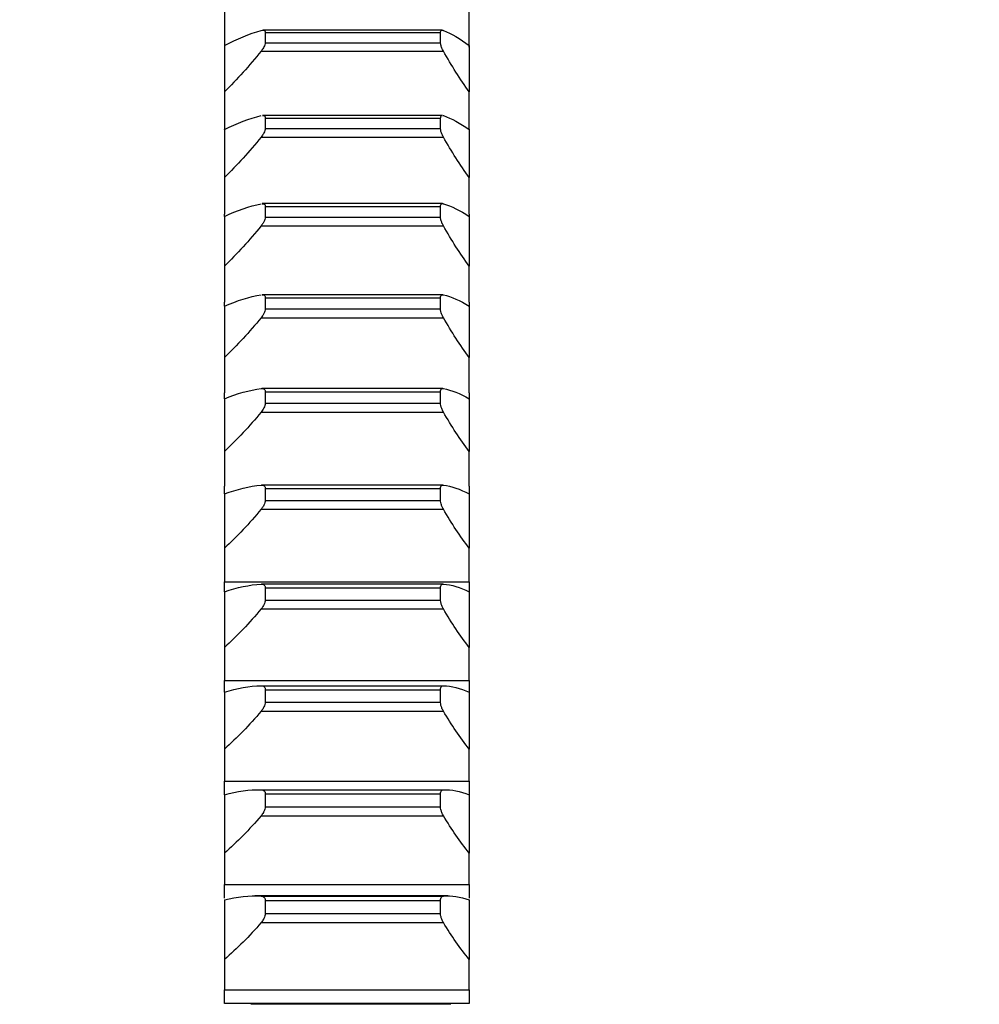
# Model space of a CAD drawing. Units: millimetres. Extents: x 12216 to 12513, y -7597 to -7387.
# Drawn here: x 12334 to 12338, y -7458 to -7454 of the extents above; entities that cross this region are included whole.
import ezdxf

# ---------------------------------------------------------------- set-up
doc = ezdxf.new("R2010")
doc.units = ezdxf.units.MM
doc.header["$LTSCALE"] = 10
doc.header["$PDMODE"] = 34
doc.styles.add('TH-GBD2M', font='calibri.ttf', dxfattribs={"width": 0.8, "height": 2.5})
doc.dimstyles.new('TH-GBD2M$0', dxfattribs={"dimtxt": 2.5, "dimasz": 2.5, "dimexe": 2, "dimexo": 0, "dimgap": 1.5, "dimtad": 1, "dimlfac": -2, "dimzin": 9, "dimdsep": 46, "dimtxsty": 'TH-GBD2M', "dimcen": 0, "dimclrd": 4, "dimclre": 4, "dimclrt": 3, "dimazin": 2, "dimtfac": 1, "dimtofl": 0, "dimtmove": 0, "dimatfit": 3, "dimfxl": 1, "dimtolj": 1, "dimtzin": 0, "dimarcsym": 0})

# ---------------------------------------------------------------- blocks, each defined once
blk = doc.blocks.new('*D268')
at = {"color": 4, "linetype": 'ByBlock', "lineweight": -2, "transparency": 16777216}
for p, q in [((12340.8057, -7457.8624), (12340.8057, -7434.02)), ((12341.2857, -7457.6704), (12341.2857, -7434.02)), ((12338.3057, -7436.02), (12329.2687, -7436.02)), ((12343.7857, -7436.02), (12346.2857, -7436.02))]:
    blk.add_line(p, q, dxfattribs=at)
at = {"color": 4, "transparency": 16777216}
for points in [[(12338.3057, -7435.6034), (12338.3057, -7436.4367), (12340.8057, -7436.02)], [(12343.7857, -7435.6034), (12343.7857, -7436.4367), (12341.2857, -7436.02)]]:
    blk.add_solid(points, dxfattribs=at)
at = {"layer": 'Defpoints', "color": 0, "transparency": 16777216}
for p in [(12340.8057, -7436.02), (12341.2857, -7457.6704), (12340.8057, -7457.8624)]:
    blk.add_point(p, dxfattribs=at)
at = {"color": 3, "transparency": 16777216, "insert": (12332.5372, -7433.2489), "char_height": 2.5, "attachment_point": 5, "style": 'TH-GBD2M'}
blk.add_mtext('\\A1;1.5', dxfattribs=at)
blk = doc.blocks.new('*D269')
at = {"color": 4, "linetype": 'ByBlock', "lineweight": -2, "transparency": 16777216}
for p, q in [((12287.8909, -7440.0704), (12287.8909, -7425.6276)), ((12342.4057, -7457.6704), (12342.4057, -7425.6276)), ((12339.9057, -7427.6276), (12290.3909, -7427.6276))]:
    blk.add_line(p, q, dxfattribs=at)
at = {"color": 4, "transparency": 16777216}
for points in [[(12290.3909, -7427.2109), (12290.3909, -7428.0443), (12287.8909, -7427.6276)], [(12339.9057, -7427.2109), (12339.9057, -7428.0443), (12342.4057, -7427.6276)]]:
    blk.add_solid(points, dxfattribs=at)
at = {"layer": 'Defpoints', "color": 0, "transparency": 16777216}
for p in [(12287.8909, -7427.6276), (12287.8909, -7440.0704), (12342.4057, -7457.6704)]:
    blk.add_point(p, dxfattribs=at)
at = {"color": 3, "transparency": 16777216, "insert": (12315.1483, -7424.8468), "char_height": 2.5, "attachment_point": 5, "style": 'TH-GBD2M'}
blk.add_mtext('\\A1;170.4', dxfattribs=at)

msp = doc.modelspace()

# ---------------------------------------------------------------- linework, layer by layer
at = {"color": 7, "linetype": 'Continuous', "lineweight": 25}
for p, q in [((12335.09181, -7453.68413), (12335.09181, -7453.83309)), ((12336.05181, -7453.83309), (12336.05181, -7453.68413)), ((12335.94668, -7453.76598), (12335.24191, -7453.76598)), ((12335.25181, -7453.77555), (12335.25181, -7453.81526)), ((12335.25181, -7453.77555), (12335.93978, -7453.77555)), ((12335.93978, -7453.81526), (12335.93978, -7453.77555)), ((12335.09181, -7453.82615), (12335.09181, -7454.00854)), ((12335.25181, -7453.81526), (12335.93978, -7453.81526)), ((12336.05181, -7453.82615), (12336.05181, -7454.00854)), ((12335.2356, -7453.84856), (12335.95113, -7453.84856)), ((12335.09181, -7454.00854), (12335.09181, -7454.15511)), ((12336.05181, -7454.15511), (12336.05181, -7454.00854)), ((12335.94724, -7454.10059), (12335.24105, -7454.10059)), ((12335.25181, -7454.11098), (12335.25181, -7454.15208)), ((12335.25181, -7454.11098), (12335.93978, -7454.11098)), ((12335.93978, -7454.15208), (12335.93978, -7454.11098)), ((12335.25181, -7454.15208), (12335.93978, -7454.15208)), ((12335.09181, -7454.15576), (12335.09181, -7454.15511)), ((12335.09181, -7454.15576), (12335.09181, -7454.34463)), ((12335.2356, -7454.1858), (12335.95113, -7454.1858)), ((12336.05181, -7454.15511), (12336.05181, -7454.15576)), ((12336.05181, -7454.15576), (12336.05181, -7454.34463)), ((12335.09181, -7454.34463), (12335.09181, -7454.48866)), ((12336.05181, -7454.48866), (12336.05181, -7454.34463)), ((12335.94781, -7454.44674), (12335.2402, -7454.44674)), ((12335.25181, -7454.45797), (12335.25181, -7454.50045)), ((12335.25181, -7454.45797), (12335.93978, -7454.45797)), ((12335.93978, -7454.50045), (12335.93978, -7454.45797)), ((12335.09181, -7454.49691), (12335.09181, -7454.48866)), ((12335.09181, -7454.49691), (12335.09181, -7454.69206)), ((12335.25181, -7454.50045), (12335.93978, -7454.50045)), ((12336.05181, -7454.48866), (12336.05181, -7454.49691)), ((12336.05181, -7454.49691), (12336.05181, -7454.69206)), ((12335.2356, -7454.53454), (12335.95113, -7454.53454)), ((12335.09181, -7454.69206), (12335.09181, -7454.83342)), ((12336.05181, -7454.83342), (12336.05181, -7454.69206)), ((12335.94837, -7454.8041), (12335.23935, -7454.8041)), ((12335.09181, -7454.84926), (12335.09181, -7454.83342)), ((12335.25181, -7454.81621), (12335.25181, -7454.86001)), ((12335.25181, -7454.81621), (12335.93978, -7454.81621)), ((12335.93978, -7454.86001), (12335.93978, -7454.81621)), ((12336.05181, -7454.83342), (12336.05181, -7454.84926)), ((12335.09181, -7454.84926), (12335.09181, -7455.05052)), ((12335.25181, -7454.86001), (12335.93978, -7454.86001)), ((12336.05181, -7454.84926), (12336.05181, -7455.05052)), ((12335.2356, -7454.89445), (12335.95113, -7454.89445)), ((12335.09181, -7455.05052), (12335.09181, -7455.18907)), ((12336.05181, -7455.18907), (12336.05181, -7455.05052)), ((12335.09181, -7455.21248), (12335.09181, -7455.18907)), ((12335.94893, -7455.17235), (12335.23849, -7455.17235)), ((12335.25181, -7455.18534), (12335.25181, -7455.23044)), ((12335.25181, -7455.18534), (12335.93978, -7455.18534)), ((12335.93978, -7455.23044), (12335.93978, -7455.18534)), ((12336.05181, -7455.18907), (12336.05181, -7455.21248)), ((12335.09181, -7455.21248), (12335.09181, -7455.41966)), ((12335.25181, -7455.23044), (12335.93978, -7455.23044)), ((12336.05181, -7455.21248), (12336.05181, -7455.41966)), ((12335.2356, -7455.26519), (12335.95113, -7455.26519)), ((12335.09181, -7455.41966), (12335.09181, -7455.55527)), ((12336.05181, -7455.55527), (12336.05181, -7455.41966)), ((12335.09181, -7455.58631), (12335.09181, -7455.55527)), ((12335.94951, -7455.55112), (12335.23764, -7455.55112)), ((12335.25181, -7455.56504), (12335.25181, -7455.61137)), ((12335.25181, -7455.56504), (12335.93978, -7455.56504)), ((12335.93978, -7455.61137), (12335.93978, -7455.56504)), ((12336.05181, -7455.55527), (12336.05181, -7455.58629)), ((12335.09181, -7455.58623), (12335.09181, -7455.79913)), ((12335.25181, -7455.61137), (12335.93978, -7455.61137)), ((12336.05181, -7455.58623), (12336.05181, -7455.79913)), ((12335.2356, -7455.6464), (12335.95113, -7455.6464)), ((12335.09181, -7455.79913), (12335.09181, -7455.93167)), ((12336.05181, -7455.93167), (12336.05181, -7455.79913)), ((12335.09181, -7455.93167), (12336.05181, -7455.93167)), ((12335.09181, -7455.9702), (12335.09181, -7455.93167)), ((12335.95018, -7455.94005), (12335.23679, -7455.94005)), ((12335.25181, -7455.95492), (12335.25181, -7456.00246)), ((12335.25181, -7455.95492), (12335.93978, -7455.95492)), ((12335.93978, -7456.00246), (12335.93978, -7455.95492)), ((12336.05181, -7455.93167), (12336.05181, -7455.97032)), ((12335.09181, -7455.97015), (12335.09181, -7456.18856)), ((12335.25181, -7456.00246), (12335.93978, -7456.00246)), ((12336.05181, -7455.97015), (12336.05181, -7456.18856)), ((12335.2356, -7456.03773), (12335.95113, -7456.03773)), ((12335.09181, -7456.18856), (12335.09181, -7456.31791)), ((12336.05181, -7456.31791), (12336.05181, -7456.18856)), ((12335.09181, -7456.31791), (12336.05181, -7456.31791)), ((12335.09181, -7456.36422), (12335.09181, -7456.31791)), ((12335.2356, -7456.3388), (12335.95113, -7456.3388)), ((12335.25181, -7456.35463), (12335.25181, -7456.40332)), ((12335.25181, -7456.35463), (12335.93978, -7456.35463)), ((12335.93978, -7456.40332), (12335.93978, -7456.35463)), ((12336.05181, -7456.31791), (12336.05181, -7456.364)), ((12335.09181, -7456.36388), (12335.09181, -7456.5876)), ((12336.05181, -7456.36388), (12336.05181, -7456.5876)), ((12335.25181, -7456.40332), (12335.93978, -7456.40332)), ((12335.2356, -7456.43881), (12335.95113, -7456.43881)), ((12335.09181, -7456.5876), (12335.09181, -7456.71364)), ((12336.05181, -7456.71364), (12336.05181, -7456.5876)), ((12335.09181, -7456.71364), (12336.05181, -7456.71364)), ((12335.09181, -7456.76762), (12335.09181, -7456.71364)), ((12336.05181, -7456.71364), (12336.05181, -7456.76762)), ((12335.09181, -7456.76705), (12335.09181, -7456.99586)), ((12335.2356, -7456.74696), (12335.95113, -7456.74696)), ((12335.25181, -7456.76378), (12335.25181, -7456.81358)), ((12335.25181, -7456.76378), (12335.93978, -7456.76378)), ((12335.93978, -7456.81358), (12335.93978, -7456.76378)), ((12336.05181, -7456.76705), (12336.05181, -7456.99586)), ((12335.25181, -7456.81358), (12335.93978, -7456.81358)), ((12335.2356, -7456.84925), (12335.95113, -7456.84925)), ((12335.09181, -7456.99586), (12335.09181, -7457.11847)), ((12336.05181, -7457.11847), (12336.05181, -7456.99586)), ((12335.09181, -7457.11847), (12336.05181, -7457.11847)), ((12335.09181, -7457.17223), (12335.09181, -7457.11847)), ((12336.05181, -7457.11847), (12336.05181, -7457.17223)), ((12335.96849, -7457.1635), (12335.21082, -7457.1635)), ((12335.2356, -7457.16419), (12335.95113, -7457.16419)), ((12335.09181, -7457.17926), (12335.09181, -7457.41296)), ((12335.25181, -7457.18198), (12335.25181, -7457.23285)), ((12335.25181, -7457.18198), (12335.93978, -7457.18198)), ((12335.93978, -7457.23285), (12335.93978, -7457.18198)), ((12336.05181, -7457.17926), (12336.05181, -7457.41296)), ((12335.25181, -7457.23285), (12335.93978, -7457.23285)), ((12335.2356, -7457.26866), (12335.95113, -7457.26866)), ((12335.09181, -7457.41296), (12335.09181, -7457.53201)), ((12336.05181, -7457.53201), (12336.05181, -7457.41296)), ((12335.09181, -7457.53201), (12336.05181, -7457.53201)), ((12335.09181, -7457.58551), (12335.09181, -7457.53201)), ((12336.05181, -7457.53201), (12336.05181, -7457.58551)), ((12336.05181, -7457.58551), (12335.09181, -7457.58551)), ((12335.97949, -7457.58825), (12335.1951, -7457.58825))]:
    msp.add_line(p, q, dxfattribs=at)
for points, knots in [([(12335.2356, -7453.76702), (12335.23898, -7453.76606), (12335.24218, -7453.7657), (12335.24484, -7453.76621), (12335.24679, -7453.76657), (12335.24848, -7453.76742), (12335.24969, -7453.76882), (12335.25071, -7453.76999), (12335.25141, -7453.77159), (12335.25168, -7453.77353), (12335.25177, -7453.77417), (12335.25181, -7453.77484), (12335.25181, -7453.77555)], [0, 0, 0, 0, 0.00005070054, 0.00005070054, 0.00005070054, 0.00008778627, 0.00008778627, 0.00008778627, 0.00011892711, 0.00011892711, 0.00011892711, 0.00012901158, 0.00012901158, 0.00012901158, 0.00012901158]), ([(12335.93978, -7453.77555), (12335.93978, -7453.77303), (12335.94019, -7453.77091), (12335.94096, -7453.76937), (12335.94172, -7453.76784), (12335.94285, -7453.76683), (12335.94423, -7453.76634), (12335.94569, -7453.76582), (12335.94746, -7453.76588), (12335.9494, -7453.76642), (12335.94996, -7453.76658), (12335.95054, -7453.76678), (12335.95113, -7453.76702)], [0, 0, 0, 0, 0.00003649824, 0.00003649824, 0.00003649824, 0.00007281925, 0.00007281925, 0.00007281925, 0.00011152474, 0.00011152474, 0.00011152474, 0.00012272774, 0.00012272774, 0.00012272774, 0.00012272774]), ([(12335.25181, -7453.81526), (12335.25181, -7453.81757), (12335.25132, -7453.8203), (12335.25042, -7453.82314), (12335.24953, -7453.82597), (12335.24822, -7453.829), (12335.24666, -7453.83198), (12335.24427, -7453.83658), (12335.24121, -7453.84124), (12335.23792, -7453.84558), (12335.23716, -7453.84659), (12335.23639, -7453.84758), (12335.2356, -7453.84856)], [0, 0, 0, 0, 0.00003330573, 0.00003330573, 0.00003330573, 0.0000663384, 0.0000663384, 0.0000663384, 0.00011756138, 0.00011756138, 0.00011756138, 0.00012924402, 0.00012924402, 0.00012924402, 0.00012924402]), ([(12335.95113, -7453.84856), (12335.95058, -7453.84757), (12335.95004, -7453.84658), (12335.94951, -7453.84558), (12335.94734, -7453.8415), (12335.94537, -7453.83724), (12335.94381, -7453.83311), (12335.94223, -7453.82896), (12335.94101, -7453.82482), (12335.94036, -7453.82117), (12335.93998, -7453.81904), (12335.93978, -7453.81703), (12335.93978, -7453.81526)], [-0.0000104805, -0.0000104805, -0.0000104805, -0.0000104805, 0, 0, 0, 0.00004330351, 0.00004330351, 0.00004330351, 0.00008703552, 0.00008703552, 0.00008703552, 0.00011237564, 0.00011237564, 0.00011237564, 0.00011237564]), ([(12335.24105, -7454.10113), (12335.24237, -7454.10098), (12335.24603, -7454.10057), (12335.24982, -7454.10329), (12335.25168, -7454.10736), (12335.25179, -7454.11026), (12335.25181, -7454.11098)], [0, 0, 0, 0, 0.20875823, 0.58266614, 0.89691975, 1, 1, 1, 1]), ([(12335.93978, -7454.11098), (12335.94003, -7454.10862), (12335.94052, -7454.10392), (12335.94345, -7454.1008), (12335.94619, -7454.10093), (12335.94724, -7454.10098)], [0, 0, 0, 0, 0.3819029, 0.7627594, 1, 1, 1, 1]), ([(12335.25181, -7454.15208), (12335.25181, -7454.15448), (12335.25132, -7454.15728), (12335.25042, -7454.16018), (12335.24953, -7454.16307), (12335.24822, -7454.16614), (12335.24666, -7454.16916), (12335.24449, -7454.17338), (12335.24177, -7454.17762), (12335.23884, -7454.1816), (12335.23779, -7454.18302), (12335.23671, -7454.18442), (12335.2356, -7454.1858)], [0, 0, 0, 0, 0.00003330573, 0.00003330573, 0.00003330573, 0.0000663384, 0.0000663384, 0.0000663384, 0.00011267221, 0.00011267221, 0.00011267221, 0.00012910305, 0.00012910305, 0.00012910305, 0.00012910305]), ([(12335.95113, -7454.1858), (12335.95035, -7454.18442), (12335.94959, -7454.18301), (12335.94886, -7454.1816), (12335.94678, -7454.17756), (12335.94491, -7454.17335), (12335.94343, -7454.16928), (12335.94194, -7454.16517), (12335.94082, -7454.16108), (12335.94024, -7454.15747), (12335.93994, -7454.15555), (12335.93978, -7454.15373), (12335.93978, -7454.15208)], [-0.00001478107, -0.00001478107, -0.00001478107, -0.00001478107, 0, 0, 0, 0.00004251614, 0.00004251614, 0.00004251614, 0.00008543712, 0.00008543712, 0.00008543712, 0.00010804468, 0.00010804468, 0.00010804468, 0.00010804468]), ([(12335.2402, -7454.4473), (12335.24182, -7454.44717), (12335.2458, -7454.44685), (12335.24983, -7454.44991), (12335.25168, -7454.45423), (12335.25179, -7454.45723), (12335.25181, -7454.45797)], [0, 0, 0, 0, 0.24434825, 0.6014378, 0.9015563, 1, 1, 1, 1]), ([(12335.93978, -7454.45797), (12335.93978, -7454.45526), (12335.94019, -7454.45295), (12335.94096, -7454.4512), (12335.94172, -7454.44945), (12335.94285, -7454.44821), (12335.94423, -7454.4475), (12335.94569, -7454.44675), (12335.94746, -7454.44657), (12335.9494, -7454.44689), (12335.94996, -7454.44698), (12335.95054, -7454.44712), (12335.95113, -7454.44729)], [0, 0, 0, 0, 0.00003649824, 0.00003649824, 0.00003649824, 0.00007281925, 0.00007281925, 0.00007281925, 0.00011152474, 0.00011152474, 0.00011152474, 0.00012272774, 0.00012272774, 0.00012272774, 0.00012272774]), ([(12335.25181, -7454.50045), (12335.25181, -7454.50292), (12335.25132, -7454.50579), (12335.25042, -7454.50875), (12335.24953, -7454.5117), (12335.24822, -7454.51481), (12335.24666, -7454.51785), (12335.24471, -7454.52168), (12335.24232, -7454.5255), (12335.23974, -7454.52911), (12335.23841, -7454.53096), (12335.23702, -7454.53278), (12335.2356, -7454.53454)], [0, 0, 0, 0, 0.00003330573, 0.00003330573, 0.00003330573, 0.0000663384, 0.0000663384, 0.0000663384, 0.00010785718, 0.00010785718, 0.00010785718, 0.0001289911, 0.0001289911, 0.0001289911, 0.0001289911]), ([(12335.95113, -7454.53454), (12335.95013, -7454.53276), (12335.94916, -7454.53095), (12335.94824, -7454.52911), (12335.94624, -7454.52513), (12335.94445, -7454.52097), (12335.94306, -7454.51694), (12335.94167, -7454.51289), (12335.94063, -7454.50885), (12335.94014, -7454.50527), (12335.9399, -7454.50356), (12335.93978, -7454.50194), (12335.93978, -7454.50045)], [-0.00001906312, -0.00001906312, -0.00001906312, -0.00001906312, 0, 0, 0, 0.00004175696, 0.00004175696, 0.00004175696, 0.00008389522, 0.00008389522, 0.00008389522, 0.00010374532, 0.00010374532, 0.00010374532, 0.00010374532]), ([(12335.23935, -7454.80464), (12335.24127, -7454.80456), (12335.24557, -7454.80436), (12335.24984, -7454.80779), (12335.25168, -7454.81234), (12335.25179, -7454.81544), (12335.25181, -7454.81621)], [0, 0, 0, 0, 0.2768738, 0.6185931, 0.9057936, 1, 1, 1, 1]), ([(12335.93978, -7454.81621), (12335.93978, -7454.81342), (12335.94019, -7454.811), (12335.94096, -7454.80914), (12335.94172, -7454.80729), (12335.94285, -7454.80595), (12335.94423, -7454.80513), (12335.94569, -7454.80426), (12335.94746, -7454.80396), (12335.9494, -7454.80417), (12335.94996, -7454.80423), (12335.95054, -7454.80433), (12335.95113, -7454.80447)], [0, 0, 0, 0, 0.00003649824, 0.00003649824, 0.00003649824, 0.00007281925, 0.00007281925, 0.00007281925, 0.00011152474, 0.00011152474, 0.00011152474, 0.00012272774, 0.00012272774, 0.00012272774, 0.00012272774]), ([(12335.25181, -7454.86001), (12335.25181, -7454.86257), (12335.25132, -7454.8655), (12335.25042, -7454.86851), (12335.24953, -7454.87151), (12335.24822, -7454.87466), (12335.24666, -7454.87773), (12335.24493, -7454.88116), (12335.24285, -7454.88457), (12335.2406, -7454.8878), (12335.23902, -7454.89009), (12335.23734, -7454.89231), (12335.2356, -7454.89445)], [0, 0, 0, 0, 0.00003330573, 0.00003330573, 0.00003330573, 0.0000663384, 0.0000663384, 0.0000663384, 0.00010311418, 0.00010311418, 0.00010311418, 0.00012890984, 0.00012890984, 0.00012890984, 0.00012890984]), ([(12335.95113, -7454.89445), (12335.9499, -7454.89229), (12335.94872, -7454.89006), (12335.94763, -7454.8878), (12335.94572, -7454.88387), (12335.94402, -7454.87975), (12335.94272, -7454.87577), (12335.94141, -7454.87177), (12335.94047, -7454.86777), (12335.94004, -7454.86424), (12335.93987, -7454.86275), (12335.93978, -7454.86134), (12335.93978, -7454.86001)], [-0.00002332862, -0.00002332862, -0.00002332862, -0.00002332862, 0, 0, 0, 0.00004102885, 0.00004102885, 0.00004102885, 0.00008241568, 0.00008241568, 0.00008241568, 0.00009947729, 0.00009947729, 0.00009947729, 0.00009947729]), ([(12335.2356, -7455.17257), (12335.23898, -7455.17213), (12335.24218, -7455.17232), (12335.24484, -7455.1734), (12335.24679, -7455.17418), (12335.24848, -7455.17547), (12335.24969, -7455.17728), (12335.25071, -7455.17881), (12335.25141, -7455.18076), (12335.25168, -7455.18302), (12335.25177, -7455.18376), (12335.25181, -7455.18454), (12335.25181, -7455.18534)], [0, 0, 0, 0, 0.00005070054, 0.00005070054, 0.00005070054, 0.00008778627, 0.00008778627, 0.00008778627, 0.00011892711, 0.00011892711, 0.00011892711, 0.00012901158, 0.00012901158, 0.00012901158, 0.00012901158]), ([(12335.93978, -7455.18534), (12335.93978, -7455.18247), (12335.94019, -7455.17996), (12335.94096, -7455.178), (12335.94172, -7455.17605), (12335.94285, -7455.17459), (12335.94423, -7455.17367), (12335.94569, -7455.17268), (12335.94746, -7455.17227), (12335.9494, -7455.17236), (12335.94996, -7455.17239), (12335.95054, -7455.17246), (12335.95113, -7455.17257)], [0, 0, 0, 0, 0.00003649824, 0.00003649824, 0.00003649824, 0.00007281925, 0.00007281925, 0.00007281925, 0.00011152474, 0.00011152474, 0.00011152474, 0.00012272774, 0.00012272774, 0.00012272774, 0.00012272774]), ([(12335.25181, -7455.23044), (12335.25181, -7455.23307), (12335.25132, -7455.23607), (12335.25042, -7455.23913), (12335.24953, -7455.24218), (12335.24822, -7455.24536), (12335.24666, -7455.24846), (12335.24515, -7455.25147), (12335.24337, -7455.25447), (12335.24144, -7455.25733), (12335.23962, -7455.26005), (12335.23765, -7455.26268), (12335.2356, -7455.26519)], [0, 0, 0, 0, 0.00003330573, 0.00003330573, 0.00003330573, 0.0000663384, 0.0000663384, 0.0000663384, 0.00009844095, 0.00009844095, 0.00009844095, 0.00012886106, 0.00012886106, 0.00012886106, 0.00012886106]), ([(12335.95113, -7455.26519), (12335.94968, -7455.26265), (12335.9483, -7455.26001), (12335.94704, -7455.25733), (12335.94521, -7455.25344), (12335.9436, -7455.24937), (12335.94238, -7455.24543), (12335.94116, -7455.24147), (12335.94031, -7455.23753), (12335.93996, -7455.23402), (12335.93984, -7455.23278), (12335.93978, -7455.23158), (12335.93978, -7455.23044)], [-0.00002757977, -0.00002757977, -0.00002757977, -0.00002757977, 0, 0, 0, 0.00004033444, 0.00004033444, 0.00004033444, 0.00008100387, 0.00008100387, 0.00008100387, 0.00009524021, 0.00009524021, 0.00009524021, 0.00009524021]), ([(12335.2356, -7455.55123), (12335.23898, -7455.55091), (12335.24218, -7455.55125), (12335.24484, -7455.55247), (12335.24679, -7455.55336), (12335.24848, -7455.55475), (12335.24969, -7455.55666), (12335.25071, -7455.55828), (12335.25141, -7455.56031), (12335.25168, -7455.56264), (12335.25177, -7455.56341), (12335.25181, -7455.56421), (12335.25181, -7455.56504)], [0, 0, 0, 0, 0.00005070054, 0.00005070054, 0.00005070054, 0.00008778627, 0.00008778627, 0.00008778627, 0.00011892711, 0.00011892711, 0.00011892711, 0.00012901158, 0.00012901158, 0.00012901158, 0.00012901158]), ([(12335.93978, -7455.56504), (12335.93978, -7455.56208), (12335.94019, -7455.55948), (12335.94096, -7455.55742), (12335.94172, -7455.55537), (12335.94285, -7455.5538), (12335.94423, -7455.55277), (12335.94569, -7455.55167), (12335.94746, -7455.55114), (12335.9494, -7455.55112), (12335.94996, -7455.55111), (12335.95054, -7455.55115), (12335.95113, -7455.55123)], [0, 0, 0, 0, 0.00003649824, 0.00003649824, 0.00003649824, 0.00007281925, 0.00007281925, 0.00007281925, 0.00011152474, 0.00011152474, 0.00011152474, 0.00012272774, 0.00012272774, 0.00012272774, 0.00012272774]), ([(12335.25181, -7455.61137), (12335.25181, -7455.61408), (12335.25132, -7455.61714), (12335.25042, -7455.62025), (12335.24953, -7455.62334), (12335.24822, -7455.62656), (12335.24666, -7455.62967), (12335.24536, -7455.63228), (12335.24387, -7455.63486), (12335.24226, -7455.63734), (12335.24021, -7455.6405), (12335.23795, -7455.64354), (12335.2356, -7455.6464)], [0, 0, 0, 0, 0.00003330573, 0.00003330573, 0.00003330573, 0.0000663384, 0.0000663384, 0.0000663384, 0.00009383509, 0.00009383509, 0.00009383509, 0.00012884677, 0.00012884677, 0.00012884677, 0.00012884677]), ([(12335.95113, -7455.6464), (12335.94946, -7455.6435), (12335.94788, -7455.64045), (12335.94647, -7455.63734), (12335.94472, -7455.63349), (12335.9432, -7455.62946), (12335.94207, -7455.62557), (12335.94093, -7455.62165), (12335.94017, -7455.61775), (12335.9399, -7455.61428), (12335.93982, -7455.61328), (12335.93978, -7455.61231), (12335.93978, -7455.61137)], [-0.0000318191, -0.0000318191, -0.0000318191, -0.0000318191, 0, 0, 0, 0.00003967614, 0.00003967614, 0.00003967614, 0.0000796646, 0.0000796646, 0.0000796646, 0.00009103349, 0.00009103349, 0.00009103349, 0.00009103349]), ([(12335.2356, -7455.94009), (12335.23898, -7455.93991), (12335.24218, -7455.94039), (12335.24484, -7455.94174), (12335.24679, -7455.94273), (12335.24848, -7455.94423), (12335.24969, -7455.94624), (12335.25071, -7455.94794), (12335.25141, -7455.95005), (12335.25168, -7455.95246), (12335.25177, -7455.95325), (12335.25181, -7455.95407), (12335.25181, -7455.95492)], [0, 0, 0, 0, 0.00005070054, 0.00005070054, 0.00005070054, 0.00008778627, 0.00008778627, 0.00008778627, 0.00011892711, 0.00011892711, 0.00011892711, 0.00012901158, 0.00012901158, 0.00012901158, 0.00012901158]), ([(12335.93978, -7455.95492), (12335.93978, -7455.95189), (12335.94019, -7455.94919), (12335.94096, -7455.94704), (12335.94172, -7455.94489), (12335.94285, -7455.94322), (12335.94423, -7455.94208), (12335.94569, -7455.94086), (12335.94746, -7455.94021), (12335.9494, -7455.94008), (12335.94996, -7455.94004), (12335.95054, -7455.94005), (12335.95113, -7455.94009)], [0, 0, 0, 0, 0.00003649824, 0.00003649824, 0.00003649824, 0.00007281925, 0.00007281925, 0.00007281925, 0.00011152474, 0.00011152474, 0.00011152474, 0.00012272774, 0.00012272774, 0.00012272774, 0.00012272774]), ([(12335.25181, -7456.00246), (12335.25181, -7456.00523), (12335.25132, -7456.00835), (12335.25042, -7456.0115), (12335.24953, -7456.01464), (12335.24822, -7456.01789), (12335.24666, -7456.02102), (12335.24557, -7456.02321), (12335.24435, -7456.02538), (12335.24304, -7456.02748), (12335.24079, -7456.03108), (12335.23826, -7456.03453), (12335.2356, -7456.03773)], [0, 0, 0, 0, 0.00003330573, 0.00003330573, 0.00003330573, 0.0000663384, 0.0000663384, 0.0000663384, 0.00008929402, 0.00008929402, 0.00008929402, 0.00012886914, 0.00012886914, 0.00012886914, 0.00012886914]), ([(12335.95113, -7456.03773), (12335.94924, -7456.03448), (12335.94747, -7456.03102), (12335.94592, -7456.02748), (12335.94425, -7456.02366), (12335.94282, -7456.01968), (12335.94177, -7456.01582), (12335.94072, -7456.01194), (12335.94004, -7456.00809), (12335.93984, -7456.00466), (12335.9398, -7456.00391), (12335.93978, -7456.00317), (12335.93978, -7456.00246)], [-0.00003604938, -0.00003604938, -0.00003604938, -0.00003604938, 0, 0, 0, 0.00003905606, 0.00003905606, 0.00003905606, 0.00007840215, 0.00007840215, 0.00007840215, 0.00008685639, 0.00008685639, 0.00008685639, 0.00008685639]), ([(12335.2356, -7456.3388), (12335.23898, -7456.33874), (12335.24218, -7456.33936), (12335.24484, -7456.34085), (12335.24679, -7456.34194), (12335.24848, -7456.34354), (12335.24969, -7456.34566), (12335.25071, -7456.34743), (12335.25141, -7456.34962), (12335.25168, -7456.3521), (12335.25177, -7456.35291), (12335.25181, -7456.35376), (12335.25181, -7456.35463)], [0, 0, 0, 0, 0.00005070054, 0.00005070054, 0.00005070054, 0.00008778627, 0.00008778627, 0.00008778627, 0.00011892711, 0.00011892711, 0.00011892711, 0.00012901158, 0.00012901158, 0.00012901158, 0.00012901158]), ([(12335.93978, -7456.35463), (12335.93978, -7456.35152), (12335.94019, -7456.34874), (12335.94096, -7456.34649), (12335.94172, -7456.34424), (12335.94285, -7456.34247), (12335.94423, -7456.34122), (12335.94569, -7456.33989), (12335.94746, -7456.33913), (12335.9494, -7456.33888), (12335.94996, -7456.33881), (12335.95054, -7456.33878), (12335.95113, -7456.3388)], [0, 0, 0, 0, 0.00003649824, 0.00003649824, 0.00003649824, 0.00007281925, 0.00007281925, 0.00007281925, 0.00011152474, 0.00011152474, 0.00011152474, 0.00012272774, 0.00012272774, 0.00012272774, 0.00012272774]), ([(12335.25181, -7456.40332), (12335.25181, -7456.40616), (12335.25132, -7456.40934), (12335.25042, -7456.41253), (12335.24953, -7456.41571), (12335.24822, -7456.41898), (12335.24666, -7456.42213), (12335.24579, -7456.4239), (12335.24482, -7456.42566), (12335.2438, -7456.42737), (12335.24136, -7456.43142), (12335.23856, -7456.43528), (12335.2356, -7456.43881)], [0, 0, 0, 0, 0.00003330573, 0.00003330573, 0.00003330573, 0.0000663384, 0.0000663384, 0.0000663384, 0.00008481501, 0.00008481501, 0.00008481501, 0.00012893055, 0.00012893055, 0.00012893055, 0.00012893055]), ([(12335.95113, -7456.43881), (12335.94902, -7456.43521), (12335.94706, -7456.43133), (12335.94539, -7456.42737), (12335.9438, -7456.42358), (12335.94245, -7456.41964), (12335.94149, -7456.41582), (12335.94053, -7456.41198), (12335.93993, -7456.40817), (12335.93981, -7456.40477), (12335.93979, -7456.40428), (12335.93978, -7456.4038), (12335.93978, -7456.40332)], [-0.00004027375, -0.00004027375, -0.00004027375, -0.00004027375, 0, 0, 0, 0.00003847606, 0.00003847606, 0.00003847606, 0.00007722023, 0.00007722023, 0.00007722023, 0.00008270795, 0.00008270795, 0.00008270795, 0.00008270795]), ([(12335.2356, -7456.74696), (12335.23898, -7456.74703), (12335.24218, -7456.74779), (12335.24484, -7456.74941), (12335.24679, -7456.75061), (12335.24848, -7456.75231), (12335.24969, -7456.75452), (12335.25071, -7456.75638), (12335.25141, -7456.75864), (12335.25168, -7456.76119), (12335.25177, -7456.76202), (12335.25181, -7456.76289), (12335.25181, -7456.76378)], [0, 0, 0, 0, 0.00005070054, 0.00005070054, 0.00005070054, 0.00008778627, 0.00008778627, 0.00008778627, 0.00011892711, 0.00011892711, 0.00011892711, 0.00012901158, 0.00012901158, 0.00012901158, 0.00012901158]), ([(12335.93978, -7456.76378), (12335.93978, -7456.7606), (12335.94019, -7456.75773), (12335.94096, -7456.75538), (12335.94172, -7456.75305), (12335.94285, -7456.75117), (12335.94423, -7456.74982), (12335.94569, -7456.74838), (12335.94746, -7456.7475), (12335.9494, -7456.74714), (12335.94996, -7456.74704), (12335.95054, -7456.74697), (12335.95113, -7456.74696)], [0, 0, 0, 0, 0.00003649824, 0.00003649824, 0.00003649824, 0.00007281925, 0.00007281925, 0.00007281925, 0.00011152474, 0.00011152474, 0.00011152474, 0.00012272774, 0.00012272774, 0.00012272774, 0.00012272774]), ([(12335.25181, -7456.81358), (12335.25181, -7456.81649), (12335.25132, -7456.81972), (12335.25042, -7456.82295), (12335.24953, -7456.82616), (12335.24822, -7456.82946), (12335.24666, -7456.83262), (12335.24599, -7456.83397), (12335.24528, -7456.83532), (12335.24452, -7456.83663), (12335.24193, -7456.84114), (12335.23885, -7456.8454), (12335.2356, -7456.84925)], [0, 0, 0, 0, 0.00003330573, 0.00003330573, 0.00003330573, 0.0000663384, 0.0000663384, 0.0000663384, 0.00008039516, 0.00008039516, 0.00008039516, 0.00012903361, 0.00012903361, 0.00012903361, 0.00012903361]), ([(12335.95113, -7456.84925), (12335.94881, -7456.84533), (12335.94666, -7456.84103), (12335.94489, -7456.83663), (12335.94337, -7456.83288), (12335.94211, -7456.82896), (12335.94123, -7456.82518), (12335.94029, -7456.82113), (12335.93978, -7456.81712), (12335.93978, -7456.81358)], [-0.00004449566, -0.00004449566, -0.00004449566, -0.00004449566, 0, 0, 0, 0.00003793773, 0.00003793773, 0.00003793773, 0.00007867603, 0.00007867603, 0.00007867603, 0.00007867603]), ([(12335.2356, -7457.16419), (12335.23898, -7457.16439), (12335.24218, -7457.16529), (12335.24484, -7457.16705), (12335.24679, -7457.16834), (12335.24848, -7457.17014), (12335.24969, -7457.17245), (12335.25071, -7457.17438), (12335.25141, -7457.17673), (12335.25168, -7457.17933), (12335.25177, -7457.18019), (12335.25181, -7457.18107), (12335.25181, -7457.18198)], [0, 0, 0, 0, 0.00005070054, 0.00005070054, 0.00005070054, 0.00008778627, 0.00008778627, 0.00008778627, 0.00011892711, 0.00011892711, 0.00011892711, 0.00012901158, 0.00012901158, 0.00012901158, 0.00012901158]), ([(12335.93978, -7457.18198), (12335.93978, -7457.17874), (12335.94019, -7457.17578), (12335.94096, -7457.17335), (12335.94172, -7457.17092), (12335.94285, -7457.16894), (12335.94423, -7457.16748), (12335.94569, -7457.16593), (12335.94746, -7457.16494), (12335.9494, -7457.16447), (12335.94996, -7457.16433), (12335.95054, -7457.16424), (12335.95113, -7457.16419)], [0, 0, 0, 0, 0.00003649824, 0.00003649824, 0.00003649824, 0.00007281925, 0.00007281925, 0.00007281925, 0.00011152474, 0.00011152474, 0.00011152474, 0.00012272774, 0.00012272774, 0.00012272774, 0.00012272774]), ([(12335.25181, -7457.23285), (12335.25181, -7457.23588), (12335.2513, -7457.23924), (12335.25036, -7457.24258), (12335.24943, -7457.2459), (12335.24807, -7457.24929), (12335.24646, -7457.25251), (12335.24606, -7457.25331), (12335.24564, -7457.2541), (12335.24521, -7457.25488), (12335.24249, -7457.25984), (12335.23914, -7457.26452), (12335.2356, -7457.26866)], [0, 0, 0, 0, 0.00003403239, 0.00003403239, 0.00003403239, 0.00006776441, 0.00006776441, 0.00006776441, 0.00007601552, 0.00007601552, 0.00007601552, 0.00012913517, 0.00012913517, 0.00012913517, 0.00012913517]), ([(12335.95113, -7457.26866), (12335.9486, -7457.26443), (12335.94626, -7457.25971), (12335.9444, -7457.25488), (12335.94297, -7457.25116), (12335.94178, -7457.24727), (12335.94099, -7457.24352), (12335.9402, -7457.23981), (12335.93978, -7457.23614), (12335.93978, -7457.23285)], [-0.0000487189, -0.0000487189, -0.0000487189, -0.0000487189, 0, 0, 0, 0.0000374424, 0.0000374424, 0.0000374424, 0.00007447164, 0.00007447164, 0.00007447164, 0.00007447164])]:
    msp.add_open_spline(points, degree=3, knots=knots, dxfattribs=at)
for points in [[(12335.09181, -7453.82615), (12335.14174, -7453.80008), (12335.18979, -7453.77993), (12335.2356, -7453.76702)], [(12335.95113, -7453.76702), (12335.98281, -7453.77977), (12336.01643, -7453.79977), (12336.05181, -7453.82615)], [(12335.2356, -7453.84856), (12335.18979, -7453.90542), (12335.14174, -7453.95853), (12335.09181, -7454.00854)], [(12336.05181, -7454.00854), (12336.01643, -7453.95793), (12335.98281, -7453.90471), (12335.95113, -7453.84856)], [(12335.09181, -7454.15576), (12335.14174, -7454.13114), (12335.18979, -7454.11256), (12335.2356, -7454.10137)], [(12335.9494, -7454.10086), (12335.94996, -7454.10099), (12335.95054, -7454.10116), (12335.95113, -7454.10137)], [(12335.95113, -7454.10137), (12335.98281, -7454.11242), (12336.01643, -7454.13085), (12336.05181, -7454.15576)], [(12335.2356, -7454.1858), (12335.18979, -7454.2425), (12335.14174, -7454.29522), (12335.09181, -7454.34463)], [(12336.05181, -7454.34463), (12336.01643, -7454.29462), (12335.98281, -7454.24179), (12335.95113, -7454.1858)], [(12335.09181, -7454.49691), (12335.14174, -7454.47376), (12335.18979, -7454.45676), (12335.2356, -7454.44729)], [(12335.95113, -7454.44729), (12335.98281, -7454.45664), (12336.01643, -7454.47348), (12336.05181, -7454.49691)], [(12335.2356, -7454.53454), (12335.18979, -7454.59103), (12335.14174, -7454.6433), (12335.09181, -7454.69206)], [(12336.05181, -7454.69206), (12336.01643, -7454.64271), (12335.98281, -7454.59032), (12335.95113, -7454.53454)], [(12335.09181, -7454.84926), (12335.14174, -7454.8276), (12335.18979, -7454.81221), (12335.2356, -7454.80447)], [(12335.95113, -7454.80447), (12335.98281, -7454.81211), (12336.01643, -7454.82734), (12336.05181, -7454.84926)], [(12335.2356, -7454.89445), (12335.18979, -7454.95067), (12335.14174, -7455.00244), (12335.09181, -7455.05052)], [(12336.05181, -7455.05052), (12336.01643, -7455.00186), (12335.98281, -7454.94997), (12335.95113, -7454.89445)], [(12335.09181, -7455.21248), (12335.14174, -7455.19233), (12335.18979, -7455.17856), (12335.2356, -7455.17257)], [(12335.95113, -7455.17257), (12335.98281, -7455.17848), (12336.01643, -7455.19209), (12336.05181, -7455.21248)], [(12335.2356, -7455.26519), (12335.18979, -7455.32109), (12335.14174, -7455.37231), (12335.09181, -7455.41966)], [(12336.05181, -7455.41966), (12336.01643, -7455.37174), (12335.98281, -7455.3204), (12335.95113, -7455.26519)], [(12335.09181, -7455.58623), (12335.14174, -7455.56761), (12335.18979, -7455.55547), (12335.2356, -7455.55123)], [(12335.95113, -7455.55123), (12335.98281, -7455.55542), (12336.01643, -7455.56739), (12336.05181, -7455.58623)], [(12335.2356, -7455.6464), (12335.18979, -7455.70194), (12335.14174, -7455.75256), (12335.09181, -7455.79913)], [(12336.05181, -7455.79913), (12336.01643, -7455.752), (12335.98281, -7455.70124), (12335.95113, -7455.6464)], [(12335.09181, -7455.97015), (12335.14174, -7455.95309), (12335.18979, -7455.94258), (12335.2356, -7455.94009)], [(12335.95113, -7455.94009), (12335.98281, -7455.94255), (12336.01643, -7455.95288), (12336.05181, -7455.97015)], [(12335.2356, -7456.03773), (12335.18979, -7456.09284), (12335.14174, -7456.14282), (12335.09181, -7456.18856)], [(12336.05181, -7456.18856), (12336.01643, -7456.14227), (12335.98281, -7456.09216), (12335.95113, -7456.03773)], [(12335.09181, -7456.36388), (12335.14174, -7456.34838), (12335.18979, -7456.33953), (12335.2356, -7456.3388)], [(12335.95113, -7456.3388), (12335.98281, -7456.33952), (12336.01643, -7456.34819), (12336.05181, -7456.36388)], [(12335.2356, -7456.43881), (12335.18979, -7456.49344), (12335.14174, -7456.54273), (12335.09181, -7456.5876)], [(12336.05181, -7456.5876), (12336.01643, -7456.54219), (12335.98281, -7456.49276), (12335.95113, -7456.43881)], [(12335.09181, -7456.76705), (12335.14174, -7456.75313), (12335.18979, -7456.74593), (12335.2356, -7456.74696)], [(12335.95113, -7456.74696), (12335.98281, -7456.74594), (12336.01643, -7456.75296), (12336.05181, -7456.76705)], [(12335.2356, -7456.84925), (12335.18979, -7456.90335), (12335.14174, -7456.9519), (12335.09181, -7456.99586)], [(12336.05181, -7456.99586), (12336.01643, -7456.95137), (12335.98281, -7456.90268), (12335.95113, -7456.84925)], [(12335.09181, -7457.17926), (12335.14174, -7457.16694), (12335.18979, -7457.16141), (12335.2356, -7457.16419)], [(12335.95113, -7457.16419), (12335.98281, -7457.16144), (12336.01643, -7457.16679), (12336.05181, -7457.17926)], [(12335.2356, -7457.26866), (12335.18979, -7457.32219), (12335.14174, -7457.36995), (12335.09181, -7457.41296)], [(12336.05181, -7457.41296), (12336.01643, -7457.36944), (12335.98281, -7457.32152), (12335.95113, -7457.26866)]]:
    msp.add_open_spline(points, degree=3, dxfattribs=at)

# ---------------------------------------------------------------- dimensions: what is measured, and where the dimension line sits
for base, p1, p2, text, picture, middle in [((12287.89086, -7427.62761), (12342.40565, -7457.67038), (12287.89086, -7440.07038), '170.4', '*D269', (12315.14825, -7424.84684)), ((12340.80565, -7436.02005), (12341.28565, -7457.67038), (12340.80565, -7457.86238), '1.5', '*D268', (12332.53719, -7433.24889))]:
    dim = msp.add_linear_dim(base=base, p1=p1, p2=p2, text=text, dimstyle='TH-GBD2M$0', override={"dimarcsym": 1})
    dim.commit()
    dim.dimension.update_dxf_attribs({"geometry": picture, "text_midpoint": middle})

doc.saveas('drawing.dxf')
